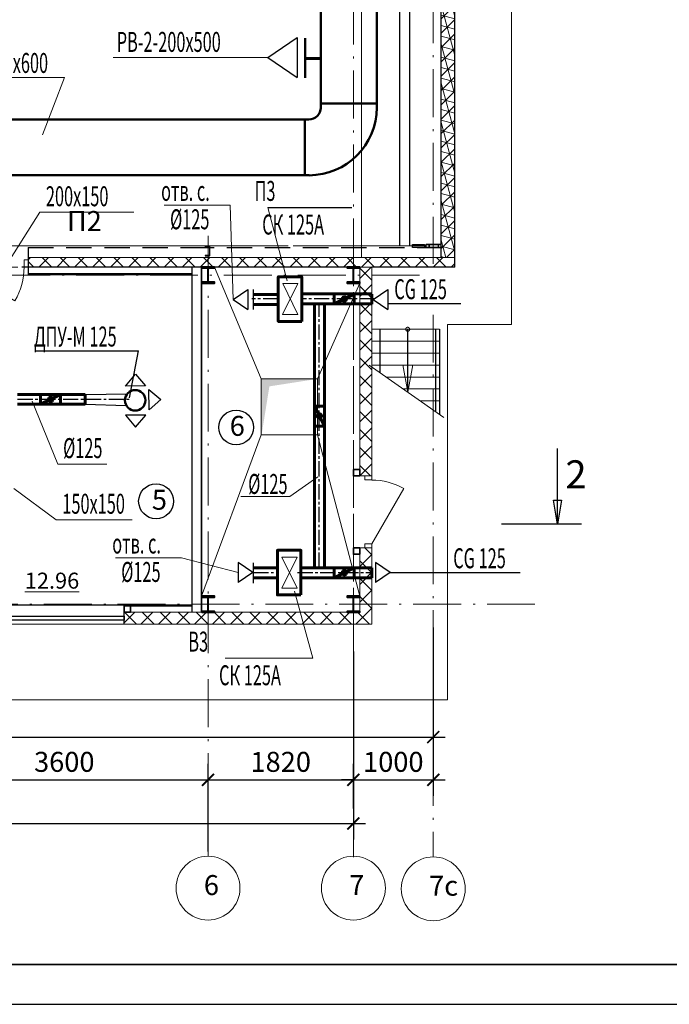
# Model space of a CAD drawing. Units: millimetres. Extents: x 318859 to 133034182, y -362695 to 438087.
# Drawn here: x 1105404 to 1113538, y -240138 to -227810 of the extents above; entities that cross this region are included whole.
import ezdxf
from ezdxf.lldxf.tags import DXFTag

# ---------------------------------------------------------------- set-up
doc = ezdxf.new("R2010")
doc.units = ezdxf.units.MM
for name, pattern in [('ACAD_ISO02W100', [15, 12, -3]), ('ACAD_ISO10W100', [18.5, 12, -3, 0.5, -3]), ('CENTER2', [28.575, 19.05, -3.175, 3.175, -3.175]), ('HIDDEN2', [4.7625, 3.175, -1.5875]), ('JIS_08_15', [17.25, 15, -0.75, 0.75, -0.75])]:
    doc.linetypes.add(name, pattern=pattern)
doc.layers.get('Defpoints').update_dxf_attribs({"color": 41})
for name, color, linetype, lineweight in [('!!!020', 2, 'Continuous', 25), ('!!!030', 255, 'Continuous', 30), ('00оси', 250, 'JIS_08_15', 13), ('Вентиляция', 1, 'Continuous', 60), ('Линии_18', 7, 'Continuous', 18), ('Линии_Ном_пера__1', 7, 'ACAD_ISO02W100', 13), ('Объекты_Ном_пера__100', 7, 'Continuous', 35), ('ОВ приток', 1, 'Continuous', 50), ('ОСИ', 12, 'ACAD_ISO10W100', 9), ('Профиль', 12, 'Continuous', 40), ('Размеры', 7, 'Continuous', 13), ('Стены Aнгар_Ном_пера__41', 7, 'Continuous', 20), ('стены1_Ном_пера__41', 155, 'Continuous', 18), ('Стены_Ном_пера__61', 7, 'Continuous', 15), ('Текст', 234, 'Continuous', 20), ('штриховка', 145, 'Continuous', 9)]:
    doc.layers.add(name, color=color, linetype=linetype, lineweight=lineweight)
doc.layers.add('Линии', color=7, linetype='Continuous')
doc.layers.add('Перекрытия', color=7, linetype='Continuous')
doc.styles.add('GOST 2.304', font='CS_Gost2304.shx')
doc.styles.add('SPECIF', font='cs_gost2304.shx', dxfattribs={"width": 0.8})
doc.styles.get("Standard").update_dxf_attribs({"font": 'simplex.shx'})
doc.styles.add('Text_50', font='geniso.shx', dxfattribs={"width": 0.75, "oblique": 7, "height": 200})
doc.styles.add('TXT0', font='txt', dxfattribs={"width": 0.8})
doc.styles.add('СГЕНЕРИР_СТИЛЬ_2', font='txt')
tags = doc.linetypes.add('Oo_eoiaay', pattern=[5.644444, 2.822222, -2.822222]).pattern_tags.tags
tags[6:7] = [DXFTag(74, 4), DXFTag(75, 0), DXFTag(340, '0'), DXFTag(46, 1.0), DXFTag(50, 0.0), DXFTag(44, 0.0), DXFTag(45, 0.0)]
tags[4:5] = [DXFTag(74, 4), DXFTag(75, 0), DXFTag(340, '0'), DXFTag(46, 1.0), DXFTag(50, 0.0), DXFTag(44, 0.0), DXFTag(45, 0.0)]
doc.linetypes.add('зигзаг', pattern='A,0.0001,-0.2,[131,ltypeshp.shx,S=0.2,R=0,X=-0.2,Y=0],-0.4,[131,ltypeshp.shx,S=0.2,R=180,X=0.2,Y=0],-0.2', length=0.8001)
doc.dimstyles.new('PS_DOT_EXTLINES', dxfattribs={"dimtxt": 2.5, "dimasz": 0.5, "dimexe": 2, "dimexo": 2, "dimgap": 1, "dimtad": 1, "dimdec": 0, "dimzin": 0, "dimdsep": 46, "dimtxsty": 'TXT0', "dimcen": 2, "dimdle": 1.5, "dimadec": 0, "dimazin": 0, "dimtfac": 1, "dimtix": 1, "dimtmove": 2, "dimatfit": 3, "dimfxl": 0, "dimtolj": 1, "dimtzin": 0, "dimarcsym": 0})

# ---------------------------------------------------------------- blocks, each defined once
blk = doc.blocks.new('_ArchTick')
at = {"color": 0, "linetype": 'ByBlock', "const_width": 0.15}
blk.add_lwpolyline([(-0.5, -0.5), (0.5, 0.5)], dxfattribs=at)
blk = doc.blocks.new('*D82')
at = {"layer": 'Defpoints', "color": 0}
for p in [(1091542, -235272), (1109582, -235522), (1109582, -237873)]:
    blk.add_point(p, dxfattribs=at)
at = {"layer": 'Размеры', "color": 0, "lineweight": -2}
for p, q in [((1091542, -235472), (1091542, -238073)), ((1109582, -235722), (1109582, -238073)), ((1091392, -237873), (1109732, -237873))]:
    blk.add_line(p, q, dxfattribs=at)
at = {"layer": 'Размеры', "color": 0, "lineweight": -2, "xscale": 150, "yscale": 150, "zscale": 150, "rotation": 180}
blk.add_blockref('_ArchTick', (1091542, -237873), dxfattribs=at)
at = {"layer": 'Размеры', "color": 0, "lineweight": -2, "xscale": 150, "yscale": 150, "zscale": 150}
blk.add_blockref('_ArchTick', (1109582, -237873), dxfattribs=at)
at = {"layer": 'Размеры', "color": 0, "lineweight": 18, "insert": (1099879, -237643), "char_height": 250, "attachment_point": 5, "style": 'GOST 2.304'}
blk.add_mtext('\\A1;18040', dxfattribs=at)
blk = doc.blocks.new('*D86')
at = {"layer": 'Defpoints', "color": 0}
for p in [(1107762, -237327), (1104162, -238426), (1107762, -238426)]:
    blk.add_point(p, dxfattribs=at)
at = {"layer": 'Размеры', "color": 0, "lineweight": -2}
for p, q in [((1104162, -238226), (1104162, -237127)), ((1107762, -238226), (1107762, -237127)), ((1104012, -237327), (1107912, -237327))]:
    blk.add_line(p, q, dxfattribs=at)
at = {"layer": 'Размеры', "color": 0, "lineweight": -2, "xscale": 150, "yscale": 150, "zscale": 150, "rotation": 180}
blk.add_blockref('_ArchTick', (1104162, -237327), dxfattribs=at)
at = {"layer": 'Размеры', "color": 0, "lineweight": -2, "xscale": 150, "yscale": 150, "zscale": 150}
blk.add_blockref('_ArchTick', (1107762, -237327), dxfattribs=at)
at = {"layer": 'Размеры', "color": 0, "lineweight": 18, "insert": (1105962, -237102), "char_height": 250, "attachment_point": 5, "style": 'GOST 2.304'}
blk.add_mtext('\\A1;3600', dxfattribs=at)
blk = doc.blocks.new('*D87')
at = {"layer": 'Defpoints', "color": 0}
for p in [(1109582, -237327), (1109582, -237387), (1107762, -238426)]:
    blk.add_point(p, dxfattribs=at)
at = {"layer": 'Размеры', "color": 0, "lineweight": -2}
for p, q in [((1107762, -238226), (1107762, -237127)), ((1109582, -237187), (1109582, -237127)), ((1107612, -237327), (1109732, -237327))]:
    blk.add_line(p, q, dxfattribs=at)
at = {"layer": 'Размеры', "color": 0, "lineweight": -2, "xscale": 150, "yscale": 150, "zscale": 150, "rotation": 180}
blk.add_blockref('_ArchTick', (1107762, -237327), dxfattribs=at)
at = {"layer": 'Размеры', "color": 0, "lineweight": -2, "xscale": 150, "yscale": 150, "zscale": 150}
blk.add_blockref('_ArchTick', (1109582, -237327), dxfattribs=at)
at = {"layer": 'Размеры', "color": 0, "lineweight": 18, "insert": (1108672, -237102), "char_height": 250, "attachment_point": 5, "style": 'GOST 2.304'}
blk.add_mtext('\\A1;1820', dxfattribs=at)
blk = doc.blocks.new('*D88')
at = {"layer": 'Defpoints', "color": 0}
for p in [(1110582, -235219), (1094142, -236419), (1110582, -236792)]:
    blk.add_point(p, dxfattribs=at)
at = {"layer": 'Размеры', "color": 0, "lineweight": -2}
for p, q in [((1110582, -235419), (1110582, -236992)), ((1094142, -236619), (1094142, -236992)), ((1093992, -236792), (1110732, -236792))]:
    blk.add_line(p, q, dxfattribs=at)
at = {"layer": 'Размеры', "color": 0, "lineweight": -2, "xscale": 150, "yscale": 150, "zscale": 150, "rotation": 180}
blk.add_blockref('_ArchTick', (1094142, -236792), dxfattribs=at)
at = {"layer": 'Размеры', "color": 0, "lineweight": -2, "xscale": 150, "yscale": 150, "zscale": 150}
blk.add_blockref('_ArchTick', (1110582, -236792), dxfattribs=at)
at = {"layer": 'Размеры', "color": 0, "lineweight": 18, "insert": (1102362, -236567), "char_height": 250, "attachment_point": 5, "style": 'GOST 2.304'}
blk.add_mtext('\\A1;16440', dxfattribs=at)
blk = doc.blocks.new('A$C65D749F9')
at = {"layer": 'Стены_Ном_пера__61', "linetype": 'Continuous'}
for p, q in [((756, 76), (140, 432)), ((0, 76), (44, 76)), ((44, 0), (0, 0)), ((44, 76), (44, 0)), ((800, 76), (756, 76)), ((756, 76), (756, 0)), ((756, 0), (800, 0))]:
    blk.add_line(p, q, dxfattribs=at)
blk.add_arc((756, 76), 711, 150, 180, dxfattribs=at)
blk = doc.blocks.new('*D96')
at = {"layer": 'Defpoints', "color": 0}
for p in [(1110582, -236701), (1110582, -237327), (1109582, -237887)]:
    blk.add_point(p, dxfattribs=at)
at = {"layer": 'Размеры', "color": 0, "lineweight": -2}
for p, q in [((1110582, -236901), (1110582, -237527)), ((1109582, -237687), (1109582, -237127)), ((1109582, -237327), (1109432, -237327)), ((1109582, -237327), (1110582, -237327)), ((1110582, -237327), (1110732, -237327))]:
    blk.add_line(p, q, dxfattribs=at)
at = {"layer": 'Размеры', "color": 0, "lineweight": -2, "xscale": 150, "yscale": 150, "zscale": 150}
blk.add_blockref('_ArchTick', (1109582, -237327), dxfattribs=at)
at = {"layer": 'Размеры', "color": 0, "lineweight": -2, "xscale": 150, "yscale": 150, "zscale": 150, "rotation": 180}
blk.add_blockref('_ArchTick', (1110582, -237327), dxfattribs=at)
at = {"layer": 'Размеры', "color": 0, "lineweight": 18, "insert": (1110082, -237102), "char_height": 250, "attachment_point": 5, "style": 'GOST 2.304'}
blk.add_mtext('\\A1;1000', dxfattribs=at)

msp = doc.modelspace()

# ---------------------------------------------------------------- hatches: boundary and pattern name
at = {"layer": 'Вентиляция', "ltscale": 100}
h = msp.add_hatch(color=1, dxfattribs=at)
h.paths.add_polyline_path([(1109468.9, -231280.1, -0.2840793), (1109492.6, -231294.8), (1109445.1, -231318.6, -0.5575368)])
h.paths.add_polyline_path([(1109492.6, -231294.8, -0.5575362), (1109468.9, -231333.3, -0.2840788), (1109445.1, -231318.6)])
h = msp.add_hatch(color=1, dxfattribs=at)
h.paths.add_polyline_path([(1105792.4, -232536.6, -0.2840793), (1105816.2, -232551.3), (1105768.6, -232575.1, -0.5575368)])
h.paths.add_polyline_path([(1105816.2, -232551.3, -0.5575362), (1105792.4, -232589.8, -0.2840788), (1105768.6, -232575.1)])
at = {"layer": 'Вентиляция'}
h = msp.add_hatch(color=5, dxfattribs=at)
h.paths.add_polyline_path([(1109130.4, -232770.7, -0.2840793), (1109145.1, -232746.9), (1109168.8, -232794.4, -0.5575368)])
h.paths.add_polyline_path([(1109145.1, -232746.9, -0.5575362), (1109183.5, -232770.7, -0.2840788), (1109168.8, -232794.4)])
h = msp.add_hatch(color=5, dxfattribs=at)
h.paths.add_polyline_path([(1109468.9, -234707.5, -0.2840793), (1109492.7, -234722.2), (1109445.1, -234745.9, -0.5575368)])
h.paths.add_polyline_path([(1109492.7, -234722.2, -0.5575362), (1109468.9, -234760.6, -0.2840788), (1109445.1, -234745.9)])
at = {"layer": 'Размеры', "ltscale": 100}
msp.add_hatch(color=256, dxfattribs=at).paths.add_polyline_path([(1108431.9, -232308.1), (1108432.7, -233008.1), (1108530.4, -232400.9), (1109131.9, -232307.3)])
at = {"layer": 'штриховка', "ltscale": 100}
h = msp.add_hatch(dxfattribs=at)
h.set_pattern_fill('NET3,_O', color=256, scale=40, angle=45)
h.set_pattern_definition([(45, (-405315.8, -312883.27), (-89.802561, 89.802561), []), (105, (-405315.8, -312883.27), (-122.67258, -32.870019), []), (165, (-405315.8, -312883.27), (-32.870019, -122.67258), [])])
h.paths.add_polyline_path([(1110852.3, -200407.6), (1096496.7, -200407.6), (1096496.7, -200577.6), (1110682.3, -200577.6), (1110682.3, -230786.8), (1110852.3, -230786.8), (1110852.3, -229503.7), (1110852.3, -228274.6)])
at = {"layer": 'штриховка', "lineweight": 18, "ltscale": 100}
h = msp.add_hatch(dxfattribs=at)
h.set_pattern_fill('ANSI37', color=256, scale=50, style=0)
h.set_pattern_definition([(45, (-405315.8, -312883.27), (-112.253202, 112.253202), []), (135, (-405315.8, -312883.27), (-112.253202, -112.253202), [])])
h.paths.add_polyline_path([(1110852.3, -230786.8), (1105511.2, -230787.6), (1105511.2, -230908.5), (1110852.3, -230907.6)])
h = msp.add_hatch(dxfattribs=at)
h.set_pattern_fill('ANSI37', color=256, scale=50, angle=90, style=0)
h.set_pattern_definition([(135, (1208061.18, -374894.4), (-112.2532, -112.2532), []), (225, (1208061.18, -374894.4), (112.2532, -112.2532), [])])
h.paths.add_polyline_path([(1109662.3, -230907.6), (1109662.3, -233522.6), (1109812.3, -233522.6), (1109812.3, -230907.6)])
h = msp.add_hatch(dxfattribs=at)
h.set_pattern_fill('ANSI37', color=256, scale=50, style=0)
h.set_pattern_definition([(45, (965340.51, -333626.52), (-112.2532, 112.2532), []), (135, (965340.51, -333626.52), (-112.2532, -112.2532), [])])
h.paths.add_polyline_path([(1109662.3, -235227.6), (1106712.3, -235227.6), (1106712.3, -235377.6), (1109813.9, -235376), (1109812.3, -234422.7), (1109662.3, -234422.6)])

# ---------------------------------------------------------------- linework, layer by layer
at = {"layer": '!!!020', "linetype": 'CENTER2', "ltscale": 10}
for p, q in [((1108641.3, -231306.7), (1108308.5, -231306.7)), ((1109851, -231306.7), (1108935.1, -231306.7)), ((1109152.4, -234672.6), (1109152.4, -231369.2)), ((1105376, -232563.2), (1106795.5, -232563.2)), ((1108328.8, -234730.6), (1108630.5, -234730.6)), ((1108882.1, -234730.6), (1109815.6, -234730.6))]:
    msp.add_line(p, q, dxfattribs=at)
at = {"layer": '!!!030', "color": 1, "linetype": 'зигзаг', "ltscale": 150}
for points in [[(1106223.2, -232500.7), (1106750.4, -232495.1)], [(1106222.1, -232625.7), (1106739, -232638.9)]]:
    msp.add_lwpolyline(points, dxfattribs=at)
at = {"lineweight": 0, "ltscale": 100}
for p, q in [((1111562.3, -230727.6), (1111562.3, -199557.6)), ((1111562.3, -230727.6), (1111562.3, -200557.6)), ((1111562.3, -230727.6), (1111562.3, -200557.6)), ((1111562.3, -230727.6), (1111562.3, -200557.6)), ((1111562.3, -231627.6), (1111562.3, -230727.6)), ((1110762.3, -236327.6), (1110762.3, -231627.6)), ((1110762.3, -231627.6), (1111562.3, -231627.6)), ((1110762.3, -236327.6), (1090362.3, -236327.6))]:
    msp.add_line(p, q, dxfattribs=at)
at = {"ltscale": 100}
for p, q in [((1110852.3, -230907.6), (1110852.3, -200407.6)), ((1110682.3, -230786.8), (1110682.3, -200577.6)), ((1110682.3, -230623.9), (1110682.3, -200607.6)), ((1110287.3, -230642.6), (1110287.3, -201097.9)), ((1110162.3, -230642.6), (1110162.3, -201222.9)), ((1110852.3, -230907.6), (1109812.3, -230907.6))]:
    msp.add_line(p, q, dxfattribs=at)
at = {"linetype": 'Continuous', "lineweight": 25}
msp.add_line((1108511.2, -230162.6), (1109564.7, -230162.6), dxfattribs=at)
at = {"ltscale": 10}
for p, q in [((1110642.3, -230623.9), (1110492.3, -230623.9)), ((1110642.3, -230623.9), (1110492.3, -230623.9)), ((1110642.3, -230623.9), (1110492.3, -230623.9)), ((1110642.3, -230623.9), (1110492.3, -230623.9)), ((1110642.3, -230623.9), (1110492.3, -230623.9)), ((1110642.3, -230623.9), (1110492.3, -230623.9)), ((1110532.3, -230623.9), (1110682.3, -230623.9)), ((1110532.3, -230661.4), (1110532.3, -230623.9)), ((1110532.3, -230623.9), (1110682.3, -230623.9)), ((1110532.3, -230661.4), (1110532.3, -230623.9)), ((1110532.3, -230623.9), (1110682.3, -230623.9)), ((1110532.3, -230661.4), (1110532.3, -230623.9)), ((1110532.3, -230623.9), (1110682.3, -230623.9)), ((1110532.3, -230661.4), (1110532.3, -230623.9)), ((1110532.3, -230623.9), (1110682.3, -230623.9)), ((1110532.3, -230661.4), (1110532.3, -230623.9)), ((1110532.3, -230623.9), (1110682.3, -230623.9)), ((1110532.3, -230661.4), (1110532.3, -230623.9)), ((1110532.3, -230623.9), (1110682.3, -230623.9)), ((1110532.3, -230661.4), (1110532.3, -230623.9)), ((1110532.3, -230623.9), (1110682.3, -230623.9)), ((1110532.3, -230661.4), (1110532.3, -230623.9)), ((1110532.3, -230623.9), (1110682.3, -230623.9)), ((1110532.3, -230661.4), (1110532.3, -230623.9)), ((1110532.3, -230623.9), (1110682.3, -230623.9)), ((1110532.3, -230661.4), (1110532.3, -230623.9)), ((1110532.3, -230623.9), (1110682.3, -230623.9)), ((1110532.3, -230661.4), (1110532.3, -230623.9)), ((1110532.3, -230623.9), (1110682.3, -230623.9)), ((1110532.3, -230661.4), (1110532.3, -230623.9)), ((1110682.3, -230623.9), (1110682.3, -230623.9)), ((1110682.3, -230623.9), (1110682.3, -230623.9)), ((1110682.3, -230623.9), (1110682.3, -230623.9)), ((1110682.3, -230623.9), (1110682.3, -230623.9)), ((1110682.3, -230623.9), (1110682.3, -230623.9)), ((1110682.3, -230623.9), (1110682.3, -230623.9)), ((1110682.3, -230623.9), (1110682.3, -230623.9)), ((1110682.3, -230623.9), (1110682.3, -230623.9)), ((1110682.3, -230623.9), (1110682.3, -230623.9)), ((1110682.3, -230623.9), (1110682.3, -230623.9)), ((1110682.3, -230623.9), (1110682.3, -230623.9)), ((1110682.3, -230623.9), (1110682.3, -230623.9)), ((1105511.2, -230661.4), (1105511.2, -231001.4)), ((1110492.3, -230661.4), (1110642.3, -230661.4)), ((1110492.3, -230661.4), (1110642.3, -230661.4)), ((1110492.3, -230661.4), (1110642.3, -230661.4)), ((1110492.3, -230661.4), (1110642.3, -230661.4)), ((1110492.3, -230661.4), (1110642.3, -230661.4)), ((1110492.3, -230661.4), (1110642.3, -230661.4)), ((1110682.3, -230661.4), (1110532.3, -230661.4)), ((1110682.3, -230661.4), (1110532.3, -230661.4)), ((1110682.3, -230661.4), (1110532.3, -230661.4)), ((1110682.3, -230661.4), (1110532.3, -230661.4)), ((1110682.3, -230661.4), (1110532.3, -230661.4)), ((1110682.3, -230661.4), (1110532.3, -230661.4)), ((1110682.3, -230661.4), (1110532.3, -230661.4)), ((1110682.3, -230661.4), (1110532.3, -230661.4)), ((1110682.3, -230661.4), (1110532.3, -230661.4)), ((1110682.3, -230661.4), (1110532.3, -230661.4)), ((1110682.3, -230661.4), (1110532.3, -230661.4)), ((1110682.3, -230661.4), (1110532.3, -230661.4)), ((1107762.3, -230907.6), (1105431.2, -230907.6)), ((1109502.3, -230907.6), (1107522.3, -230907.6)), ((1109912.3, -231685.8), (1109912.3, -232227.9)), ((1110262.3, -232473.5), (1110262.3, -231685.8)), ((1110262.3, -232473.5), (1110262.3, -231685.8)), ((1110612.3, -231685.8), (1110612.3, -232719)), ((1110662.3, -231685.8), (1110662.3, -232754.1))]:
    msp.add_line(p, q, dxfattribs=at)
at = {"linetype": 'HIDDEN2', "ltscale": 100}
for p, q in [((1105511.2, -230661.4), (1107762.3, -230661.4)), ((1107522.3, -230661.4), (1110492.3, -230661.4))]:
    msp.add_line(p, q, dxfattribs=at)
at = {"linetype": 'Continuous'}
for p, q in [((1110011.5, -231362.6), (1110929.2, -231362.6)), ((1105609.1, -231955.6), (1106890.2, -231955.6)), ((1106777.9, -232546.3), (1106890.2, -231955.6)), ((1110035.5, -234731.2), (1111672, -234731.2))]:
    msp.add_line(p, q, dxfattribs=at)
msp.add_line((1082069.4, -240137.6), (1141469.4, -240137.6))
at = {"ltscale": 10}
for points in [[(1110322.3, -230623.9), (1110472.3, -230623.9), (1110472.3, -230661.4), (1110322.3, -230661.4)], [(1110492.3, -230623.9), (1110642.3, -230623.9), (1110642.3, -230661.4), (1110492.3, -230661.4)], [(1110492.3, -230623.9), (1110642.3, -230623.9), (1110642.3, -230661.4), (1110492.3, -230661.4)], [(1110492.3, -230623.9), (1110642.3, -230623.9), (1110642.3, -230661.4), (1110492.3, -230661.4)], [(1110492.3, -230623.9), (1110642.3, -230623.9), (1110642.3, -230661.4), (1110492.3, -230661.4)], [(1110492.3, -230623.9), (1110642.3, -230623.9), (1110642.3, -230661.4), (1110492.3, -230661.4)], [(1110682.3, -230623.9), (1110532.3, -230623.9), (1110532.3, -230661.4), (1110682.3, -230661.4)], [(1110682.3, -230623.9), (1110532.3, -230623.9), (1110532.3, -230661.4), (1110682.3, -230661.4)], [(1110682.3, -230623.9), (1110532.3, -230623.9), (1110532.3, -230661.4), (1110682.3, -230661.4)], [(1110682.3, -230623.9), (1110532.3, -230623.9), (1110532.3, -230661.4), (1110682.3, -230661.4)], [(1110682.3, -230623.9), (1110532.3, -230623.9), (1110532.3, -230661.4), (1110682.3, -230661.4)], [(1110682.3, -230623.9), (1110532.3, -230623.9), (1110532.3, -230661.4), (1110682.3, -230661.4)], [(1110682.3, -230623.9), (1110532.3, -230623.9), (1110532.3, -230661.4), (1110682.3, -230661.4)], [(1110682.3, -230623.9), (1110532.3, -230623.9), (1110532.3, -230661.4), (1110682.3, -230661.4)], [(1110682.3, -230623.9), (1110532.3, -230623.9), (1110532.3, -230661.4), (1110682.3, -230661.4)], [(1110682.3, -230623.9), (1110532.3, -230623.9), (1110532.3, -230661.4), (1110682.3, -230661.4)], [(1110682.3, -230623.9), (1110532.3, -230623.9), (1110532.3, -230661.4), (1110682.3, -230661.4)], [(1110682.3, -230623.9), (1110532.3, -230623.9), (1110532.3, -230661.4), (1110682.3, -230661.4)]]:
    msp.add_lwpolyline(points, close=True, dxfattribs=at)
at = {"ltscale": 5}
msp.add_lwpolyline([(1107724.8, -230762.6), (1107724.8, -230767.6), (1107775.8, -230767.6, 0.4142136), (1107784.8, -230758.6), (1107784.8, -230656.6, 0.4142136), (1107775.8, -230647.6), (1107724.8, -230647.6), (1107724.8, -230652.6), (1107775.8, -230652.6, -0.4142136), (1107779.8, -230656.6), (1107779.8, -230758.6, -0.4142136), (1107775.8, -230762.6), (1107724.8, -230762.6)], format="xyb", dxfattribs=at)
at = {"ltscale": 10}
for points in [[(1107562.3, -235227.6), (1107562.3, -230907.6)], [(1107682.3, -231817.6), (1107682.3, -230906.8)], [(1107682.3, -230907.6), (1107682.3, -235227.6)], [(1107682.3, -230907.6), (1107682.3, -235227.6)], [(1107682.3, -235227.6), (1107682.3, -230907.6)]]:
    msp.add_lwpolyline(points, dxfattribs=at)
at = {"layer": '00оси', "ltscale": 100}
for p, q in [((1110492.3, -230642.6), (1091958.7, -230642.6)), ((1110554.7, -230907.6), (1092326.9, -230907.6))]:
    msp.add_line(p, q, dxfattribs=at)
at = {"layer": 'Вентиляция', "lineweight": 30}
for p, q in [((1108512.2, -228283.8, 0), (1108878.5, -228033.8, 0)), ((1108878.5, -228033.8, 0), (1108878.5, -228533.8, 0)), ((1108512.2, -228283.8, 0), (1108878.5, -228533.8, 0)), ((1108078.5, -231313.6), (1108261.7, -231188.6)), ((1108261.7, -231188.6), (1108261.7, -231438.6)), ((1108328.1, -231187.3), (1108328.1, -231437.3)), ((1109828.3, -231313.6), (1110011.5, -231188.6)), ((1110011.5, -231188.6), (1110011.5, -231438.6)), ((1108078.5, -231313.6), (1108261.7, -231438.6)), ((1109828.3, -231313.6), (1110011.5, -231438.6))]:
    msp.add_line(p, q, dxfattribs=at)
at = {"layer": 'Вентиляция', "color": 1, "ltscale": 100}
for p, q in [((1108980.3, -228296.1), (1109175.5, -228296.1)), ((1108641.3, -231249.2), (1108328.1, -231249.2)), ((1109812.3, -231244.2), (1108935.1, -231244.2)), ((1109340.8, -231369.2), (1109340.8, -231244.2)), ((1109590.8, -231244.5), (1109340.8, -231369.2)), ((1109590.8, -231369.2), (1109590.8, -231244.2)), ((1109812.9, -231370.3), (1109812.9, -231245.3)), ((1108641.3, -231374.2), (1108328.1, -231374.2)), ((1109812.3, -231369.2), (1108935.1, -231369.2)), ((1105376.1, -232500.7), (1106223.2, -232500.7)), ((1105664.3, -232625.7), (1105664.3, -232500.7)), ((1105914.9, -232500.7), (1105664.3, -232625.7)), ((1105914.3, -232625.7), (1105914.3, -232500.7)), ((1106223.2, -232625.7), (1106223.2, -232500.7)), ((1105376.1, -232625.7), (1106223.2, -232625.7))]:
    msp.add_line(p, q, dxfattribs=at)
at = {"layer": 'Вентиляция', "color": 1, "lineweight": 20}
for p, q in [((1108695.5, -231503.1), (1108886.9, -231114.1)), ((1108886.9, -231114.1), (1108698.8, -231114.1)), ((1108887.4, -231503.1), (1108698.8, -231114.1)), ((1108887.4, -231503.1), (1108695.5, -231503.1))]:
    msp.add_line(p, q, dxfattribs=at)
at = {"layer": 'Вентиляция', "color": 5, "ltscale": 100}
for p, q in [((1109094.5, -231369.2), (1109094.5, -234672.6)), ((1109219.5, -231369.2), (1109219.5, -234672.6)), ((1108630.5, -234672.6), (1108328.8, -234672.6)), ((1109812.7, -234672.6), (1108924.3, -234672.6)), ((1108630.5, -234797.6), (1108328.8, -234797.6)), ((1109812.9, -234797.6), (1108924.3, -234797.6))]:
    msp.add_line(p, q, dxfattribs=at)
at = {"layer": 'Вентиляция', "color": 1, "lineweight": 30}
for p, q in [((1106727.3, -232397.6, 0), (1106852, -232246.2, 0)), ((1106852, -232246.2, 0), (1106980, -232394.9, 0)), ((1106980, -232394.9, 0), (1106727.3, -232397.6, 0)), ((1107023.1, -232694.3, 0), (1107020.4, -232441.5, 0)), ((1107020.4, -232441.5, 0), (1107171.7, -232566.3, 0)), ((1107171.7, -232566.3, 0), (1107023.1, -232694.3, 0)), ((1106728.7, -232761.1, 0), (1106855, -232911.2, 0)), ((1106981.5, -232761.2, 0), (1106728.7, -232761.1, 0)), ((1106855, -232911.2, 0), (1106981.5, -232761.2, 0))]:
    msp.add_line(p, q, dxfattribs=at)
at = {"layer": 'Вентиляция', "color": 5}
for p, q in [((1109094.5, -232648.2), (1109219.5, -232898.8)), ((1109219.5, -232648.8), (1109094.5, -232648.8)), ((1109219.5, -232898.8), (1109094.5, -232898.8)), ((1109340.8, -234796.5), (1109340.8, -234671.5)), ((1109591.4, -234671.5), (1109340.8, -234796.5)), ((1109590.8, -234796.5), (1109590.8, -234671.5)), ((1109812.9, -234797.6), (1109812.9, -234672.6))]:
    msp.add_line(p, q, dxfattribs=at)
at = {"layer": 'Вентиляция', "color": 5, "lineweight": 20}
for p, q in [((1108684.6, -234927), (1108876.1, -234538.1)), ((1108876.1, -234538.1), (1108688, -234538.1)), ((1108876.5, -234927), (1108688, -234538.1)), ((1108876.5, -234927), (1108684.6, -234927))]:
    msp.add_line(p, q, dxfattribs=at)
at = {"layer": 'Вентиляция', "color": 5, "lineweight": 30}
for p, q in [((1108140, -234607.6), (1108140, -234857.6)), ((1108323.1, -234732.6), (1108140, -234607.6)), ((1108328.8, -234609.1), (1108328.8, -234864.9)), ((1109858.3, -234607.6), (1109858.3, -234857.6)), ((1110041.5, -234732.6), (1109858.3, -234607.6)), ((1108323.1, -234732.6), (1108140, -234857.6)), ((1110041.5, -234732.6), (1109858.3, -234857.6))]:
    msp.add_line(p, q, dxfattribs=at)
at = {"layer": 'Вентиляция', "color": 1, "ltscale": 100}
msp.add_lwpolyline([(1108935.1, -231588.4), (1108935.1, -231028.7), (1108641.3, -231028.7), (1108641.3, -231588.4)], close=True, dxfattribs=at)
at = {"layer": 'Вентиляция', "color": 5}
msp.add_lwpolyline([(1108924.3, -235012.3), (1108924.3, -234452.6), (1108630.5, -234452.6), (1108630.5, -235012.3)], close=True, dxfattribs=at)
at = {"layer": 'Вентиляция', "color": 1, "ltscale": 100}
for centre in [(1109468.9, -231306.7), (1105792.4, -232563.2)]:
    msp.add_circle(centre, 26.6, dxfattribs=at)
at = {"layer": 'Вентиляция', "color": 5}
for centre in [(1109157, -232770.7), (1109468.9, -234734)]:
    msp.add_circle(centre, 26.6, dxfattribs=at)
at = {"layer": 'Линии', "ltscale": 100}
for points in [[(1105511.2, -230988.4), (1107562.3, -230988.4)], [(1105511.2, -231001.4), (1107562.3, -231001.4)], [(1093542.3, -235134.6), (1094332.3, -235134.6), (1096869.4, -235134.6), (1096869.4, -235015.4), (1097055.1, -235015.4), (1097055.1, -235134.6), (1100469.4, -235134.6), (1100469.4, -235015.4), (1100655.1, -235015.4), (1100655.1, -235134.6), (1104069.4, -235134.6), (1104069.3, -235014.6), (1104255.1, -235014.6), (1104255.1, -235134.6), (1107562.3, -235134.6)], [(1106712.3, -235147.6), (1107562.3, -235147.6)]]:
    msp.add_lwpolyline(points, dxfattribs=at)
at = {"layer": 'Линии_18', "linetype": 'Oo_eoiaay', "ltscale": 100}
msp.add_line((1109682.3, -230786.8), (1109682.3, -201607.6), dxfattribs=at)
at = {"layer": 'Линии_18', "ltscale": 100}
for p, q in [((1107842.3, -230907.6), (1108429.2, -232307.3)), ((1109662.3, -231107.6), (1109131.9, -232307.3)), ((1108429.2, -233007.9), (1107682.3, -235027.6)), ((1109131.9, -233007.9), (1109662.3, -235027.6))]:
    msp.add_line(p, q, dxfattribs=at)
msp.add_lwpolyline([(1109131.9, -232307.3), (1108429.2, -232307.3), (1108429.2, -233007.9), (1109131.9, -233007.9)], close=True, dxfattribs=at)
at = {"layer": 'Линии_Ном_пера__1', "ltscale": 100}
for p, q in [((1109812.3, -231685.8), (1110662.3, -231685.8)), ((1109812.3, -231835.4), (1110662.3, -231835.4)), ((1109812.3, -231985), (1110662.3, -231985)), ((1109778.2, -232133.8), (1110713, -232789.7)), ((1109812.3, -232134.6), (1110662.3, -232134.6)), ((1110262.3, -232473.5), (1110200, -232132.9)), ((1110200, -232132.9), (1110262.3, -232473.5)), ((1110262.3, -232473.5), (1110324.6, -232132.9)), ((1110324.6, -232132.9), (1110262.3, -232473.5)), ((1109992.6, -232284.2), (1110662.3, -232284.2)), ((1110205.8, -232433.8), (1110662.3, -232433.8)), ((1110419.1, -232583.4), (1110662.3, -232583.4))]:
    msp.add_line(p, q, dxfattribs=at)
msp.add_circle((1110262.3, -231685.8), 25, dxfattribs=at)
at = {"layer": 'Объекты_Ном_пера__100', "linetype": 'Continuous'}
msp.add_line((1084069.4, -239637.6), (1140969.4, -239637.6), dxfattribs=at)
at = {"layer": 'ОВ приток', "ltscale": 100}
for p, q in [((1109175.5, -224954.7), (1109175.5, -228929.3)), ((1109875.5, -225697), (1109875.5, -228907.9)), ((1108980.3, -228041.6), (1108980.3, -228539.1)), ((1109175.6, -228858.7), (1109875.6, -228858.7)), ((1103881, -229058.7), (1109025.5, -229058.7)), ((1108975.6, -229058.7), (1108975.6, -229758.7)), ((1103881.1, -229758.7), (1109026.4, -229758.7))]:
    msp.add_line(p, q, dxfattribs=at)
at = {"layer": 'ОВ приток', "color": 1, "ltscale": 100}
msp.add_circle((1106850.3, -232575.4, 0), 128.2, dxfattribs=at)
at = {"layer": 'ОВ приток', "ltscale": 100}
for centre, radius, start, end in [((1109024.1, -228907.5), 151.4, 269.98236, 359.77756), ((1109025.2, -228908.5), 850.4, 270.08748, 359.98948)]:
    msp.add_arc(centre, radius, start, end, dxfattribs=at)
at = {"layer": 'ОСИ', "ltscale": 50}
for p, q in [((1109582.3, -199772.5), (1109582.3, -238294.1)), ((1110582.3, -199753.9), (1110582.3, -230868.5)), ((1107762.3, -230517.8), (1107762.3, -238282.9)), ((1109426.4, -230642.6), (1086530.7, -230642.6)), ((1109582.3, -230544.6), (1109582.3, -238282.9)), ((1110411, -231007.6), (1086530.7, -231007.6)), ((1110582.3, -231503.6), (1110582.3, -238291.3)), ((1111855.5, -235127.6), (1086160.1, -235127.6))]:
    msp.add_line(p, q, dxfattribs=at)
at = {"layer": 'ОСИ', "linetype": 'ByBlock', "ltscale": 10}
for centre in [(1107762.3, -238682.9), (1109582.3, -238682.9), (1110582.3, -238691.3)]:
    msp.add_circle(centre, 400, dxfattribs=at)
at = {"layer": 'Перекрытия', "linetype": 'Continuous', "lineweight": 25, "ltscale": 100}
for p, q in [((1112136.9, -234126.8), (1112086.7, -233826.4)), ((1112086.7, -233826.4), (1112187.2, -233826.4)), ((1112187.2, -233826.4), (1112136.9, -234126.8)), ((1112436.9, -234126.8), (1111436.9, -234126.8))]:
    msp.add_line(p, q, dxfattribs=at)
at = {"layer": 'Перекрытия', "ltscale": 100}
msp.add_line((1106712.3, -235377.6), (1106712.3, -235227.6), dxfattribs=at)
at = {"layer": 'Перекрытия', "linetype": 'Continuous', "lineweight": 25, "ltscale": 100, "extrusion": (1, 0, 0), "elevation": 1112136.9}
msp.add_lwpolyline([(-234126.8, 0), (-233176.8, 0)], dxfattribs=at)
at = {"layer": 'Перекрытия', "color": 4, "ltscale": 100}
msp.add_lwpolyline([(1105212.3, -235277.6), (1106712.3, -235277.6), (1106712.3, -235327.6), (1105212.3, -235327.6)], close=True, dxfattribs=at)
at = {"layer": 'Перекрытия', "ltscale": 100}
for centre, radius in [((1108113.6, -232915), 217.9), ((1107111.6, -233839.8), 218.2)]:
    msp.add_circle(centre, radius, dxfattribs=at)
at = {"layer": 'Профиль', "ltscale": 100}
for points in [[(1107842.1, -230918.1), (1107842.1, -230908.4), (1107682.4, -230908.4), (1107682.4, -230918.1), (1107746.1, -230918.1, -0.4142136), (1107759, -230931), (1107759, -231084.9, -0.4142136), (1107746.1, -231097.9), (1107682.4, -231097.9), (1107682.4, -231107.6), (1107842.1, -231107.6), (1107842.1, -231097.9), (1107778.5, -231097.9, -0.4142135), (1107765.5, -231084.9), (1107765.5, -230931, -0.4142136), (1107778.5, -230918.1), (1107842.1, -230918.1), (1107842.1, -230918.1)], [(1109662.1, -230918.1), (1109662.1, -230908.4), (1109502.4, -230908.4), (1109502.4, -230918.1), (1109566.1, -230918.1, -0.4142136), (1109579, -230931), (1109579, -231084.9, -0.4142136), (1109566.1, -231097.9), (1109502.4, -231097.9), (1109502.4, -231107.6), (1109662.1, -231107.6), (1109662.1, -231097.9), (1109598.5, -231097.9, -0.4142135), (1109585.5, -231084.9), (1109585.5, -230931, -0.4142136), (1109598.5, -230918.1), (1109662.1, -230918.1), (1109662.1, -230918.1)], [(1107842.1, -235038.1), (1107842.1, -235028.4), (1107682.4, -235028.4), (1107682.4, -235038.1), (1107746.1, -235038.1, -0.4142136), (1107759, -235051), (1107759, -235204.9, -0.4142136), (1107746.1, -235217.9), (1107682.4, -235217.9), (1107682.4, -235227.6), (1107842.1, -235227.6), (1107842.1, -235217.9), (1107778.5, -235217.9, -0.4142135), (1107765.5, -235204.9), (1107765.5, -235051, -0.4142136), (1107778.5, -235038.1), (1107842.1, -235038.1), (1107842.1, -235038.1)], [(1109662.1, -235038.1), (1109662.1, -235028.4), (1109502.4, -235028.4), (1109502.4, -235038.1), (1109566.1, -235038.1, -0.4142136), (1109579, -235051), (1109579, -235204.9, -0.4142136), (1109566.1, -235217.9), (1109502.4, -235217.9), (1109502.4, -235227.6), (1109662.1, -235227.6), (1109662.1, -235217.9), (1109598.5, -235217.9, -0.4142135), (1109585.5, -235204.9), (1109585.5, -235051, -0.4142136), (1109598.5, -235038.1), (1109662.1, -235038.1), (1109662.1, -235038.1)]]:
    msp.add_lwpolyline(points, format="xyb", dxfattribs=at)
at = {"layer": 'Размеры', "lineweight": 18}
for p, q in [((1106576.2, -228283.8, 0), (1108518.2, -228283.8, 0)), ((1104932.6, -228532.5), (1105963.7, -228532.5)), ((1105963.7, -228532.5), (1105689.4, -229253)), ((1107213.4, -230132.9), (1108039.5, -230132.9)), ((1108039.5, -230132.9), (1108078.5, -231313.6)), ((1105655.9, -230219.9), (1104826, -231526.2)), ((1105655.9, -230219.9), (1106832.4, -230219.9)), ((1108511.2, -230162.6), (1108751.4, -231081.2)), ((1105880.6, -233373.4), (1105560.2, -232584.5)), ((1105880.6, -233373.4), (1106494.2, -233373.4)), ((1108786.8, -233780.6), (1109137, -233535.4)), ((1105862, -234069.9), (1105328.8, -233678.7)), ((1108173.2, -233780.6), (1108786.8, -233780.6)), ((1105862, -234069.9), (1106812.4, -234069.9)), ((1106601.9, -234548.2), (1107428, -234548.2)), ((1107428, -234548.2), (1108140, -234732.6)), ((1109075.4, -235805.7), (1108843, -234964.2)), ((1107975.7, -235805.7), (1109075.4, -235805.7))]:
    msp.add_line(p, q, dxfattribs=at)
at = {"layer": 'Размеры', "lineweight": 35, "ltscale": 10}
for points in [[(1109582.3, -233442.6), (1109662.3, -233442.6), (1109662.3, -233522.6), (1109582.3, -233522.6), (1109582.3, -233442.6)], [(1109582.3, -234422.6), (1109662.3, -234422.6), (1109662.3, -234502.6), (1109582.3, -234502.6), (1109582.3, -234422.6)], [(1106712.3, -235147.6), (1106792.3, -235147.6), (1106792.3, -235227.6), (1106712.3, -235227.6), (1106712.3, -235147.6)]]:
    msp.add_lwpolyline(points, dxfattribs=at)
at = {"layer": 'Стены Aнгар_Ном_пера__41', "ltscale": 10}
for p, q in [((1109662.3, -233522.6), (1109812.3, -233522.6)), ((1109662.3, -234422.6), (1109812.3, -234422.6))]:
    msp.add_line(p, q, dxfattribs=at)
for points in [[(1105511.2, -230787.6), (1110852.3, -230787.6)], [(1109662.3, -230907.6), (1109662.3, -230907.6), (1109662.3, -233501.8)], [(1109662.3, -233522.6), (1109662.3, -230907.6)], [(1109812.3, -233522.6), (1109812.3, -230907.6)], [(1091312.3, -235377.6), (1109813.9, -235377.6), (1109812.3, -234422.6)], [(1106712.3, -235227.6), (1109662.3, -235227.6), (1109662.3, -234422.6)]]:
    msp.add_lwpolyline(points, dxfattribs=at)

# ---------------------------------------------------------------- block references
at = {"layer": 'стены1_Ном_пера__41'}
for p, xscale, yscale, zscale, rotation in [((1105511.2, -230817.1), 1.1875, 1.1875, 1.1875, 180), ((1109726.6, -233522.7), 1.125, 1.125, 1.125, 270)]:
    msp.add_blockref('A$C65D749F9', p, dxfattribs=dict(at, xscale=xscale, yscale=yscale, zscale=zscale, rotation=rotation))

# ---------------------------------------------------------------- texts
at = {"linetype": 'Continuous', "lineweight": 25, "style": 'SPECIF', "width": 0.6}
for s, p in [('РВ-2-200х500', (1106618.9, -228213.3, 0)), ('700х600', (1104976.1, -228476.7)), ('200х150', (1105731.9, -230145.6)), ('отв. с.', (1107174.5, -230078.4)), ('      П3', (1108070.2, -230078.8)), ('%%C125', (1107286.9, -230433.9)), ('  СК 125А', (1108348.8, -230499.7)), ('CG 125', (1110094.7, -231309.2)), ('ДПУ-М 125', (1105583, -231902.2)), ('%%C125', (1105947.6, -233299)), ('%%C125', (1108265.2, -233747.6)), ('150х150', (1105938, -233995.6)), ('отв. с.', (1106563, -234493.8)), ('CG 125', (1110832.6, -234677.9)), ('%%C125', (1106675.3, -234849.3)), ('          В3', (1107057, -235721.9)), ('  СК 125А', (1107808.8, -236142.8))]:
    msp.add_text(s, height=250, dxfattribs=at).set_placement(p)
at = {"linetype": 'Continuous', "lineweight": 25, "insert": (1105996.8, -230533.8), "char_height": 250, "attachment_point": 7, "style": 'SPECIF'}
msp.add_mtext('П2', dxfattribs=at)
at = {"layer": 'ОСИ', "ltscale": 100, "char_height": 250, "width": 0.461, "attachment_point": 1}
for s, insert in [('6', (1107709.8, -238519.7)), ('7', (1109529.8, -238519.7)), ('7c', (1110529.8, -238528.1))]:
    msp.add_mtext(s, dxfattribs=dict(at, insert=insert))
at = {"layer": 'Перекрытия', "ltscale": 100, "char_height": 250, "width": 0.461, "attachment_point": 1}
for s, insert in [('6', (1108033.4, -232770.5)), ('5', (1107059.1, -233695.3))]:
    msp.add_mtext(s, dxfattribs=dict(at, insert=insert))
at = {"layer": 'Перекрытия', "linetype": 'Continuous', "lineweight": 25, "ltscale": 100, "insert": (1112236.9, -233326.8), "char_height": 350, "width": 650, "attachment_point": 1, "style": 'Text_50'}
msp.add_mtext('\\Fsimplex.shx;\\W1.0000000000;\\T1.0000000000;\\o\\l2', dxfattribs=at)
at = {"layer": 'Текст', "linetype": 'Continuous', "insert": (1105467.5, -234933.3), "char_height": 200, "attachment_point": 7, "style": 'СГЕНЕРИР_СТИЛЬ_2'}
msp.add_mtext('{\\L12.96}', dxfattribs=at)

# ---------------------------------------------------------------- dimensions: what is measured, and where the dimension line sits
at = {"layer": 'Размеры', "lineweight": 18}
dim = msp.add_linear_dim(base=(1109582.3, -237873.4), p1=(1091542.3, -235272.3), p2=(1109582.3, -235521.8), dimstyle='PS_DOT_EXTLINES', override={"dimscale": 100, "dimasz": 1.5, "dimzin": 8, "dimdsep": 44, "dimtxsty": 'GOST 2.304', "dimblk1": 'ArchTick', "dimblk2": 'ArchTick', "dimsah": 1, "dimtfac": 0.75, "dimtdec": 0, "dimtzin": 8}, dxfattribs=at)
dim.commit()
dim.dimension.update_dxf_attribs({"geometry": '*D82', "text_midpoint": (1099879.4, -237643), "dimtype": 160})
for base, p1, p2, picture, middle in [((1110582.3, -236791.7), (1094142.3, -236418.7), (1110582.3, -235218.7), '*D88', (1102362.3, -236566.7)), ((1110582.3, -237327), (1109582.3, -237886.6), (1110582.3, -236700.6), '*D96', (1110082.3, -237102)), ((1107762.3, -237327), (1104162.3, -238425.8), (1107762.3, -238425.8), '*D86', (1105962.3, -237102)), ((1109582.3, -237327), (1107762.3, -238425.8), (1109582.3, -237386.6), '*D87', (1108672.3, -237102))]:
    dim = msp.add_linear_dim(base=base, p1=p1, p2=p2, dimstyle='PS_DOT_EXTLINES', override={"dimscale": 100, "dimasz": 1.5, "dimzin": 8, "dimdsep": 44, "dimtxsty": 'GOST 2.304', "dimblk1": 'ArchTick', "dimblk2": 'ArchTick', "dimsah": 1, "dimtfac": 0.75, "dimtdec": 0, "dimtzin": 8}, dxfattribs=at)
    dim.commit()
    dim.dimension.update_dxf_attribs({"geometry": picture, "text_midpoint": middle})

doc.saveas('drawing.dxf')
